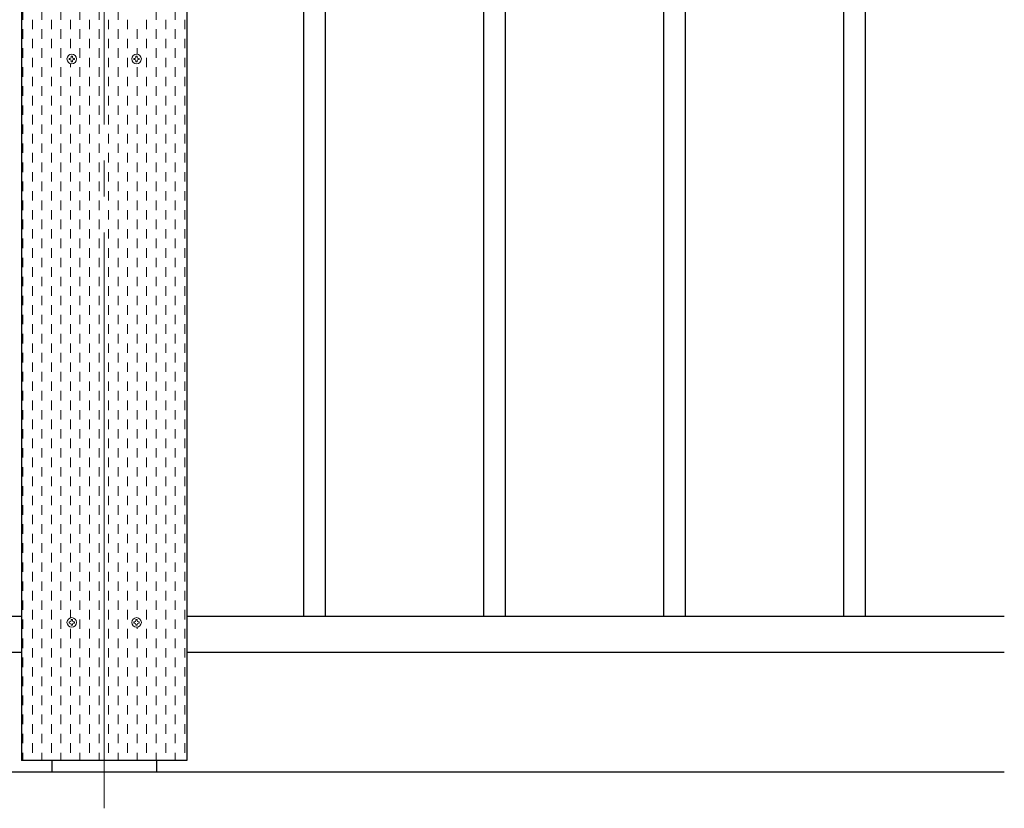
# Model space of a CAD drawing. Extents: x 0 to 420, y 0 to 297.
# Drawn here: x 127 to 155, y 199 to 221 of the extents above; entities that cross this region are included whole.
import ezdxf

# ---------------------------------------------------------------- set-up
doc = ezdxf.new("R2010")
doc.units = 0
doc.linetypes.add('CENTER2', pattern=[23, 20, -1, 1, -1])
for name, color, linetype, lineweight in [('GL', 243, 'Continuous', 30), ('中心線', 3, 'CENTER2', 9), ('実線1', 7, 'Continuous', 25), ('実線2', 4, 'Continuous', 15)]:
    doc.layers.add(name, color=color, linetype=linetype, lineweight=lineweight)

msp = doc.modelspace()

# ---------------------------------------------------------------- linework, layer by layer
at = {"layer": 'GL', "linetype": 'Continuous'}
msp.add_line((154.721, 200.155), (50.054, 200.155), dxfattribs=at)
at = {"layer": '中心線', "color": 3, "linetype": 'CENTER2'}
msp.add_line((129.721, 238.155), (129.721, 199.155), dxfattribs=at)
at = {"layer": '実線1', "color": 6}
for p, q in [((127.421, 233.138), (127.421, 200.488)), ((132.021, 233.138), (132.021, 200.488)), ((132.021, 200.488), (127.421, 200.488))]:
    msp.add_line(p, q, dxfattribs=at)
at = {"layer": '実線1', "linetype": 'Continuous'}
for p, q in [((135.254, 228.155), (135.254, 204.488)), ((135.854, 228.155), (135.854, 204.488)), ((140.254, 228.155), (140.254, 204.488)), ((140.854, 228.155), (140.854, 204.488)), ((145.254, 228.155), (145.254, 204.488)), ((145.854, 228.155), (145.854, 204.488)), ((150.254, 228.155), (150.254, 204.488)), ((150.854, 228.155), (150.854, 204.488)), ((127.421, 204.488), (65.354, 204.488)), ((154.721, 204.488), (132.021, 204.488)), ((127.421, 203.488), (65.354, 203.488)), ((154.721, 203.488), (132.021, 203.488)), ((128.271, 200.488), (128.271, 200.155)), ((131.171, 200.488), (131.171, 200.155))]:
    msp.add_line(p, q, dxfattribs=at)
at = {"layer": '実線2', "linetype": 'Continuous'}
for p, q in [((127.462, 221.072), (127.462, 221.337)), ((127.991, 221.072), (127.991, 221.337)), ((128.52, 221.072), (128.52, 221.337)), ((129.049, 221.072), (129.049, 221.337)), ((129.578, 221.072), (129.578, 221.337)), ((130.107, 221.072), (130.107, 221.337)), ((131.166, 221.072), (131.166, 221.337)), ((131.695, 221.072), (131.695, 221.337)), ((127.726, 220.808), (127.726, 221.072)), ((128.255, 220.808), (128.255, 221.072)), ((128.785, 220.808), (128.785, 221.072)), ((129.314, 220.808), (129.314, 221.072)), ((129.843, 220.808), (129.843, 221.072)), ((130.372, 220.808), (130.372, 221.072)), ((130.901, 220.808), (130.901, 221.072)), ((131.43, 220.808), (131.43, 221.072)), ((131.96, 220.808), (131.96, 221.072)), ((127.462, 220.543), (127.462, 220.808)), ((127.991, 220.543), (127.991, 220.808)), ((128.52, 220.543), (128.52, 220.808)), ((129.049, 220.543), (129.049, 220.808)), ((129.578, 220.543), (129.578, 220.808)), ((130.107, 220.543), (130.107, 220.808)), ((130.637, 220.543), (130.637, 220.808)), ((131.166, 220.543), (131.166, 220.808)), ((131.695, 220.543), (131.695, 220.808)), ((127.726, 220.279), (127.726, 220.543)), ((128.255, 220.279), (128.255, 220.543)), ((128.785, 220.279), (128.785, 220.543)), ((129.314, 220.279), (129.314, 220.543)), ((129.843, 220.279), (129.843, 220.543)), ((130.372, 220.279), (130.372, 220.543)), ((130.901, 220.279), (130.901, 220.543)), ((131.43, 220.279), (131.43, 220.543)), ((131.96, 220.279), (131.96, 220.543)), ((127.462, 220.014), (127.462, 220.279)), ((127.991, 220.014), (127.991, 220.279)), ((128.52, 220.014), (128.52, 220.279)), ((129.049, 220.014), (129.049, 220.279)), ((129.578, 220.014), (129.578, 220.279)), ((130.107, 220.014), (130.107, 220.279)), ((130.637, 220.112), (130.637, 220.279)), ((131.166, 220.014), (131.166, 220.279)), ((131.695, 220.014), (131.695, 220.279)), ((127.726, 219.749), (127.726, 220.014)), ((128.255, 219.749), (128.255, 220.014)), ((128.744, 219.963), (128.744, 219.996)), ((128.744, 219.996), (128.771, 219.996)), ((128.744, 219.963), (128.771, 219.963)), ((128.804, 220.056), (128.837, 220.056)), ((128.804, 220.03), (128.804, 220.056)), ((128.804, 219.903), (128.804, 219.93)), ((128.837, 219.903), (128.804, 219.903)), ((128.837, 220.03), (128.837, 220.056)), ((128.837, 219.903), (128.837, 219.93)), ((128.871, 219.996), (128.897, 219.996)), ((128.871, 219.963), (128.897, 219.963)), ((128.897, 219.996), (128.897, 219.963)), ((129.314, 219.749), (129.314, 220.014)), ((129.843, 219.749), (129.843, 220.014)), ((130.372, 219.749), (130.372, 220.014)), ((130.544, 219.963), (130.544, 219.996)), ((130.544, 219.996), (130.571, 219.996)), ((130.544, 219.963), (130.571, 219.963)), ((130.604, 220.056), (130.637, 220.056)), ((130.604, 220.03), (130.604, 220.056)), ((130.604, 219.903), (130.604, 219.93)), ((130.637, 219.903), (130.604, 219.903)), ((130.637, 220.03), (130.637, 220.056)), ((130.637, 219.903), (130.637, 219.93)), ((130.671, 219.996), (130.697, 219.996)), ((130.671, 219.963), (130.697, 219.963)), ((130.697, 219.996), (130.697, 219.963)), ((130.901, 219.749), (130.901, 220.014)), ((131.43, 219.749), (131.43, 220.014)), ((131.96, 219.749), (131.96, 220.014)), ((127.462, 219.485), (127.462, 219.749)), ((127.991, 219.485), (127.991, 219.749)), ((128.52, 219.485), (128.52, 219.749)), ((128.785, 219.749), (128.785, 219.851)), ((129.049, 219.485), (129.049, 219.749)), ((129.578, 219.485), (129.578, 219.749)), ((130.107, 219.485), (130.107, 219.749)), ((130.637, 219.485), (130.637, 219.749)), ((131.166, 219.485), (131.166, 219.749)), ((131.695, 219.485), (131.695, 219.749)), ((127.726, 219.22), (127.726, 219.485)), ((128.255, 219.22), (128.255, 219.485)), ((128.785, 219.22), (128.785, 219.485)), ((129.314, 219.22), (129.314, 219.485)), ((129.843, 219.22), (129.843, 219.485)), ((130.372, 219.22), (130.372, 219.485)), ((130.901, 219.22), (130.901, 219.485)), ((131.43, 219.22), (131.43, 219.485)), ((131.96, 219.22), (131.96, 219.485)), ((127.462, 218.956), (127.462, 219.22)), ((127.991, 218.956), (127.991, 219.22)), ((128.52, 218.956), (128.52, 219.22)), ((129.049, 218.956), (129.049, 219.22)), ((129.578, 218.956), (129.578, 219.22)), ((130.107, 218.956), (130.107, 219.22)), ((130.637, 218.956), (130.637, 219.22)), ((131.166, 218.956), (131.166, 219.22)), ((131.695, 218.956), (131.695, 219.22)), ((127.726, 218.691), (127.726, 218.956)), ((128.255, 218.691), (128.255, 218.956)), ((128.785, 218.691), (128.785, 218.956)), ((129.314, 218.691), (129.314, 218.956)), ((129.843, 218.691), (129.843, 218.956)), ((130.372, 218.691), (130.372, 218.956)), ((130.901, 218.691), (130.901, 218.956)), ((131.43, 218.691), (131.43, 218.956)), ((131.96, 218.691), (131.96, 218.956)), ((127.462, 218.426), (127.462, 218.691)), ((127.991, 218.426), (127.991, 218.691)), ((128.52, 218.426), (128.52, 218.691)), ((129.049, 218.426), (129.049, 218.691)), ((129.578, 218.426), (129.578, 218.691)), ((130.107, 218.426), (130.107, 218.691)), ((130.637, 218.426), (130.637, 218.691)), ((131.166, 218.426), (131.166, 218.691)), ((131.695, 218.426), (131.695, 218.691)), ((127.726, 218.162), (127.726, 218.426)), ((128.255, 218.162), (128.255, 218.426)), ((128.785, 218.162), (128.785, 218.426)), ((129.314, 218.162), (129.314, 218.426)), ((129.843, 218.162), (129.843, 218.426)), ((130.372, 218.162), (130.372, 218.426)), ((130.901, 218.162), (130.901, 218.426)), ((131.43, 218.162), (131.43, 218.426)), ((131.96, 218.162), (131.96, 218.426)), ((127.462, 217.897), (127.462, 218.162)), ((127.991, 217.897), (127.991, 218.162)), ((128.52, 217.897), (128.52, 218.162)), ((129.049, 217.897), (129.049, 218.162)), ((129.578, 217.897), (129.578, 218.162)), ((130.107, 217.897), (130.107, 218.162)), ((130.637, 217.897), (130.637, 218.162)), ((131.166, 217.897), (131.166, 218.162)), ((131.695, 217.897), (131.695, 218.162)), ((127.726, 217.633), (127.726, 217.897)), ((128.255, 217.633), (128.255, 217.897)), ((128.785, 217.633), (128.785, 217.897)), ((129.314, 217.633), (129.314, 217.897)), ((129.843, 217.633), (129.843, 217.897)), ((130.372, 217.633), (130.372, 217.897)), ((130.901, 217.633), (130.901, 217.897)), ((131.43, 217.633), (131.43, 217.897)), ((131.96, 217.633), (131.96, 217.897)), ((127.462, 217.368), (127.462, 217.633)), ((127.991, 217.368), (127.991, 217.633)), ((128.52, 217.368), (128.52, 217.633)), ((129.049, 217.368), (129.049, 217.633)), ((129.578, 217.368), (129.578, 217.633)), ((130.107, 217.368), (130.107, 217.633)), ((130.637, 217.368), (130.637, 217.633)), ((131.166, 217.368), (131.166, 217.633)), ((131.695, 217.368), (131.695, 217.633)), ((127.726, 217.104), (127.726, 217.368)), ((128.255, 217.104), (128.255, 217.368)), ((128.785, 217.104), (128.785, 217.368)), ((129.314, 217.104), (129.314, 217.368)), ((129.843, 217.104), (129.843, 217.368)), ((130.372, 217.104), (130.372, 217.368)), ((130.901, 217.104), (130.901, 217.368)), ((131.43, 217.104), (131.43, 217.368)), ((131.96, 217.104), (131.96, 217.368)), ((127.462, 216.839), (127.462, 217.104)), ((127.991, 216.839), (127.991, 217.104)), ((128.52, 216.839), (128.52, 217.104)), ((129.049, 216.839), (129.049, 217.104)), ((129.578, 216.839), (129.578, 217.104)), ((130.107, 216.839), (130.107, 217.104)), ((130.637, 216.839), (130.637, 217.104)), ((131.166, 216.839), (131.166, 217.104)), ((131.695, 216.839), (131.695, 217.104)), ((127.726, 216.574), (127.726, 216.839)), ((128.255, 216.574), (128.255, 216.839)), ((128.785, 216.574), (128.785, 216.839)), ((129.314, 216.574), (129.314, 216.839)), ((129.843, 216.574), (129.843, 216.839)), ((130.372, 216.574), (130.372, 216.839)), ((130.901, 216.574), (130.901, 216.839)), ((131.43, 216.574), (131.43, 216.839)), ((131.96, 216.574), (131.96, 216.839)), ((127.462, 216.31), (127.462, 216.574)), ((127.726, 216.045), (127.726, 216.31)), ((127.991, 216.31), (127.991, 216.574)), ((128.255, 216.045), (128.255, 216.31)), ((128.52, 216.31), (128.52, 216.574)), ((128.785, 216.045), (128.785, 216.31)), ((129.049, 216.31), (129.049, 216.574)), ((129.314, 216.045), (129.314, 216.31)), ((129.578, 216.31), (129.578, 216.574)), ((129.843, 216.045), (129.843, 216.31)), ((130.107, 216.31), (130.107, 216.574)), ((130.372, 216.045), (130.372, 216.31)), ((130.637, 216.31), (130.637, 216.574)), ((130.901, 216.045), (130.901, 216.31)), ((131.166, 216.31), (131.166, 216.574)), ((131.43, 216.045), (131.43, 216.31)), ((131.695, 216.31), (131.695, 216.574)), ((131.96, 216.045), (131.96, 216.31)), ((127.462, 215.781), (127.462, 216.045)), ((127.991, 215.781), (127.991, 216.045)), ((128.52, 215.781), (128.52, 216.045)), ((129.049, 215.781), (129.049, 216.045)), ((129.578, 215.781), (129.578, 216.045)), ((130.107, 215.781), (130.107, 216.045)), ((130.637, 215.781), (130.637, 216.045)), ((131.166, 215.781), (131.166, 216.045)), ((131.695, 215.781), (131.695, 216.045)), ((127.726, 215.516), (127.726, 215.781)), ((128.255, 215.516), (128.255, 215.781)), ((128.785, 215.516), (128.785, 215.781)), ((129.314, 215.516), (129.314, 215.781)), ((129.843, 215.516), (129.843, 215.781)), ((130.372, 215.516), (130.372, 215.781)), ((130.901, 215.516), (130.901, 215.781)), ((131.43, 215.516), (131.43, 215.781)), ((131.96, 215.516), (131.96, 215.781)), ((127.462, 215.251), (127.462, 215.516)), ((127.991, 215.251), (127.991, 215.516)), ((128.52, 215.251), (128.52, 215.516)), ((129.049, 215.251), (129.049, 215.516)), ((129.578, 215.251), (129.578, 215.516)), ((130.107, 215.251), (130.107, 215.516)), ((130.637, 215.251), (130.637, 215.516)), ((131.166, 215.251), (131.166, 215.516)), ((131.695, 215.251), (131.695, 215.516)), ((127.726, 214.987), (127.726, 215.251)), ((128.255, 214.987), (128.255, 215.251)), ((128.785, 214.987), (128.785, 215.251)), ((129.314, 214.987), (129.314, 215.251)), ((129.843, 214.987), (129.843, 215.251)), ((130.372, 214.987), (130.372, 215.251)), ((130.901, 214.987), (130.901, 215.251)), ((131.43, 214.987), (131.43, 215.251)), ((131.96, 214.987), (131.96, 215.251)), ((127.462, 214.722), (127.462, 214.987)), ((127.991, 214.722), (127.991, 214.987)), ((128.52, 214.722), (128.52, 214.987)), ((129.049, 214.722), (129.049, 214.987)), ((129.578, 214.722), (129.578, 214.987)), ((130.107, 214.722), (130.107, 214.987)), ((130.637, 214.722), (130.637, 214.987)), ((131.166, 214.722), (131.166, 214.987)), ((131.695, 214.722), (131.695, 214.987)), ((127.726, 214.458), (127.726, 214.722)), ((128.255, 214.458), (128.255, 214.722)), ((128.785, 214.458), (128.785, 214.722)), ((129.314, 214.458), (129.314, 214.722)), ((129.843, 214.458), (129.843, 214.722)), ((130.372, 214.458), (130.372, 214.722)), ((130.901, 214.458), (130.901, 214.722)), ((131.43, 214.458), (131.43, 214.722)), ((131.96, 214.458), (131.96, 214.722)), ((127.462, 214.193), (127.462, 214.458)), ((127.991, 214.193), (127.991, 214.458)), ((128.52, 214.193), (128.52, 214.458)), ((129.049, 214.193), (129.049, 214.458)), ((129.578, 214.193), (129.578, 214.458)), ((130.107, 214.193), (130.107, 214.458)), ((130.637, 214.193), (130.637, 214.458)), ((131.166, 214.193), (131.166, 214.458)), ((131.695, 214.193), (131.695, 214.458)), ((127.726, 213.929), (127.726, 214.193)), ((128.255, 213.929), (128.255, 214.193)), ((128.785, 213.929), (128.785, 214.193)), ((129.314, 213.929), (129.314, 214.193)), ((129.843, 213.929), (129.843, 214.193)), ((130.372, 213.929), (130.372, 214.193)), ((130.901, 213.929), (130.901, 214.193)), ((131.43, 213.929), (131.43, 214.193)), ((131.96, 213.929), (131.96, 214.193)), ((127.462, 213.664), (127.462, 213.929)), ((127.991, 213.664), (127.991, 213.929)), ((128.52, 213.664), (128.52, 213.929)), ((129.049, 213.664), (129.049, 213.929)), ((129.578, 213.664), (129.578, 213.929)), ((130.107, 213.664), (130.107, 213.929)), ((130.637, 213.664), (130.637, 213.929)), ((131.166, 213.664), (131.166, 213.929)), ((131.695, 213.664), (131.695, 213.929)), ((127.726, 213.399), (127.726, 213.664)), ((128.255, 213.399), (128.255, 213.664)), ((128.785, 213.399), (128.785, 213.664)), ((129.314, 213.399), (129.314, 213.664)), ((129.843, 213.399), (129.843, 213.664)), ((130.372, 213.399), (130.372, 213.664)), ((130.901, 213.399), (130.901, 213.664)), ((131.43, 213.399), (131.43, 213.664)), ((131.96, 213.399), (131.96, 213.664)), ((127.462, 213.135), (127.462, 213.399)), ((127.991, 213.135), (127.991, 213.399)), ((128.52, 213.135), (128.52, 213.399)), ((129.049, 213.135), (129.049, 213.399)), ((129.578, 213.135), (129.578, 213.399)), ((130.107, 213.135), (130.107, 213.399)), ((130.637, 213.135), (130.637, 213.399)), ((131.166, 213.135), (131.166, 213.399)), ((131.695, 213.135), (131.695, 213.399)), ((127.726, 212.87), (127.726, 213.135)), ((128.255, 212.87), (128.255, 213.135)), ((128.785, 212.87), (128.785, 213.135)), ((129.314, 212.87), (129.314, 213.135)), ((129.843, 212.87), (129.843, 213.135)), ((130.372, 212.87), (130.372, 213.135)), ((130.901, 212.87), (130.901, 213.135)), ((131.43, 212.87), (131.43, 213.135)), ((131.96, 212.87), (131.96, 213.135)), ((127.462, 212.606), (127.462, 212.87)), ((127.991, 212.606), (127.991, 212.87)), ((128.52, 212.606), (128.52, 212.87)), ((129.049, 212.606), (129.049, 212.87)), ((129.578, 212.606), (129.578, 212.87)), ((130.107, 212.606), (130.107, 212.87)), ((130.637, 212.606), (130.637, 212.87)), ((131.166, 212.606), (131.166, 212.87)), ((131.695, 212.606), (131.695, 212.87)), ((127.726, 212.341), (127.726, 212.606)), ((128.255, 212.341), (128.255, 212.606)), ((128.785, 212.341), (128.785, 212.606)), ((129.314, 212.341), (129.314, 212.606)), ((129.843, 212.341), (129.843, 212.606)), ((130.372, 212.341), (130.372, 212.606)), ((130.901, 212.341), (130.901, 212.606)), ((131.43, 212.341), (131.43, 212.606)), ((131.96, 212.341), (131.96, 212.606)), ((127.462, 212.076), (127.462, 212.341)), ((127.991, 212.076), (127.991, 212.341)), ((128.52, 212.076), (128.52, 212.341)), ((129.049, 212.076), (129.049, 212.341)), ((129.578, 212.076), (129.578, 212.341)), ((130.107, 212.076), (130.107, 212.341)), ((130.637, 212.076), (130.637, 212.341)), ((131.166, 212.076), (131.166, 212.341)), ((131.695, 212.076), (131.695, 212.341)), ((127.726, 211.812), (127.726, 212.076)), ((128.255, 211.812), (128.255, 212.076)), ((128.785, 211.812), (128.785, 212.076)), ((129.314, 211.812), (129.314, 212.076)), ((129.843, 211.812), (129.843, 212.076)), ((130.372, 211.812), (130.372, 212.076)), ((130.901, 211.812), (130.901, 212.076)), ((131.43, 211.812), (131.43, 212.076)), ((131.96, 211.812), (131.96, 212.076)), ((127.462, 211.547), (127.462, 211.812)), ((127.991, 211.547), (127.991, 211.812)), ((128.52, 211.547), (128.52, 211.812)), ((129.049, 211.547), (129.049, 211.812)), ((129.578, 211.547), (129.578, 211.812)), ((130.107, 211.547), (130.107, 211.812)), ((130.637, 211.547), (130.637, 211.812)), ((131.166, 211.547), (131.166, 211.812)), ((131.695, 211.547), (131.695, 211.812)), ((127.726, 211.283), (127.726, 211.547)), ((128.255, 211.283), (128.255, 211.547)), ((128.785, 211.283), (128.785, 211.547)), ((129.314, 211.283), (129.314, 211.547)), ((129.843, 211.283), (129.843, 211.547)), ((130.372, 211.283), (130.372, 211.547)), ((130.901, 211.283), (130.901, 211.547)), ((131.43, 211.283), (131.43, 211.547)), ((131.96, 211.283), (131.96, 211.547)), ((127.462, 211.018), (127.462, 211.283)), ((127.991, 211.018), (127.991, 211.283)), ((128.52, 211.018), (128.52, 211.283)), ((129.049, 211.018), (129.049, 211.283)), ((129.578, 211.018), (129.578, 211.283)), ((130.107, 211.018), (130.107, 211.283)), ((130.637, 211.018), (130.637, 211.283)), ((131.166, 211.018), (131.166, 211.283)), ((131.695, 211.018), (131.695, 211.283)), ((127.726, 210.754), (127.726, 211.018)), ((128.255, 210.754), (128.255, 211.018)), ((128.785, 210.754), (128.785, 211.018)), ((129.314, 210.754), (129.314, 211.018)), ((129.843, 210.754), (129.843, 211.018)), ((130.372, 210.754), (130.372, 211.018)), ((130.901, 210.754), (130.901, 211.018)), ((131.43, 210.754), (131.43, 211.018)), ((131.96, 210.754), (131.96, 211.018)), ((127.462, 210.489), (127.462, 210.754)), ((127.991, 210.489), (127.991, 210.754)), ((128.52, 210.489), (128.52, 210.754)), ((129.049, 210.489), (129.049, 210.754)), ((129.578, 210.489), (129.578, 210.754)), ((130.107, 210.489), (130.107, 210.754)), ((130.637, 210.489), (130.637, 210.754)), ((131.166, 210.489), (131.166, 210.754)), ((131.695, 210.489), (131.695, 210.754)), ((127.726, 210.224), (127.726, 210.489)), ((128.255, 210.224), (128.255, 210.489)), ((128.785, 210.224), (128.785, 210.489)), ((129.314, 210.224), (129.314, 210.489)), ((129.843, 210.224), (129.843, 210.489)), ((130.372, 210.224), (130.372, 210.489)), ((130.901, 210.224), (130.901, 210.489)), ((131.43, 210.224), (131.43, 210.489)), ((131.96, 210.224), (131.96, 210.489)), ((127.462, 209.96), (127.462, 210.224)), ((127.991, 209.96), (127.991, 210.224)), ((128.52, 209.96), (128.52, 210.224)), ((129.049, 209.96), (129.049, 210.224)), ((129.578, 209.96), (129.578, 210.224)), ((130.107, 209.96), (130.107, 210.224)), ((130.637, 209.96), (130.637, 210.224)), ((131.166, 209.96), (131.166, 210.224)), ((131.695, 209.96), (131.695, 210.224)), ((127.726, 209.695), (127.726, 209.96)), ((128.255, 209.695), (128.255, 209.96)), ((128.785, 209.695), (128.785, 209.96)), ((129.314, 209.695), (129.314, 209.96)), ((129.843, 209.695), (129.843, 209.96)), ((130.372, 209.695), (130.372, 209.96)), ((130.901, 209.695), (130.901, 209.96)), ((131.43, 209.695), (131.43, 209.96)), ((131.96, 209.695), (131.96, 209.96)), ((127.462, 209.431), (127.462, 209.695)), ((127.991, 209.431), (127.991, 209.695)), ((128.52, 209.431), (128.52, 209.695)), ((129.049, 209.431), (129.049, 209.695)), ((129.578, 209.431), (129.578, 209.695)), ((130.107, 209.431), (130.107, 209.695)), ((130.637, 209.431), (130.637, 209.695)), ((131.166, 209.431), (131.166, 209.695)), ((131.695, 209.431), (131.695, 209.695)), ((127.726, 209.166), (127.726, 209.431)), ((128.255, 209.166), (128.255, 209.431)), ((128.785, 209.166), (128.785, 209.431)), ((129.314, 209.166), (129.314, 209.431)), ((129.843, 209.166), (129.843, 209.431)), ((130.372, 209.166), (130.372, 209.431)), ((130.901, 209.166), (130.901, 209.431)), ((131.43, 209.166), (131.43, 209.431)), ((131.96, 209.166), (131.96, 209.431)), ((127.462, 208.901), (127.462, 209.166)), ((127.991, 208.901), (127.991, 209.166)), ((128.52, 208.901), (128.52, 209.166)), ((129.049, 208.901), (129.049, 209.166)), ((129.578, 208.901), (129.578, 209.166)), ((130.107, 208.901), (130.107, 209.166)), ((130.637, 208.901), (130.637, 209.166)), ((131.166, 208.901), (131.166, 209.166)), ((131.695, 208.901), (131.695, 209.166)), ((127.726, 208.637), (127.726, 208.901)), ((128.255, 208.637), (128.255, 208.901)), ((128.785, 208.637), (128.785, 208.901)), ((129.314, 208.637), (129.314, 208.901)), ((129.843, 208.637), (129.843, 208.901)), ((130.372, 208.637), (130.372, 208.901)), ((130.901, 208.637), (130.901, 208.901)), ((131.43, 208.637), (131.43, 208.901)), ((131.96, 208.637), (131.96, 208.901)), ((127.462, 208.372), (127.462, 208.637)), ((127.991, 208.372), (127.991, 208.637)), ((128.52, 208.372), (128.52, 208.637)), ((129.049, 208.372), (129.049, 208.637)), ((129.578, 208.372), (129.578, 208.637)), ((130.107, 208.372), (130.107, 208.637)), ((130.637, 208.372), (130.637, 208.637)), ((131.166, 208.372), (131.166, 208.637)), ((131.695, 208.372), (131.695, 208.637)), ((127.462, 207.843), (127.462, 208.108)), ((127.726, 208.108), (127.726, 208.372)), ((127.991, 207.843), (127.991, 208.108)), ((128.255, 208.108), (128.255, 208.372)), ((128.52, 207.843), (128.52, 208.108)), ((128.785, 208.108), (128.785, 208.372)), ((129.049, 207.843), (129.049, 208.108)), ((129.314, 208.108), (129.314, 208.372)), ((129.578, 207.843), (129.578, 208.108)), ((129.843, 208.108), (129.843, 208.372)), ((130.107, 207.843), (130.107, 208.108)), ((130.372, 208.108), (130.372, 208.372)), ((130.637, 207.843), (130.637, 208.108)), ((130.901, 208.108), (130.901, 208.372)), ((131.166, 207.843), (131.166, 208.108)), ((131.43, 208.108), (131.43, 208.372)), ((131.695, 207.843), (131.695, 208.108)), ((131.96, 208.108), (131.96, 208.372)), ((127.726, 207.579), (127.726, 207.843)), ((128.255, 207.579), (128.255, 207.843)), ((128.785, 207.579), (128.785, 207.843)), ((129.314, 207.579), (129.314, 207.843)), ((129.843, 207.579), (129.843, 207.843)), ((130.372, 207.579), (130.372, 207.843)), ((130.901, 207.579), (130.901, 207.843)), ((131.43, 207.579), (131.43, 207.843)), ((131.96, 207.579), (131.96, 207.843)), ((127.462, 207.314), (127.462, 207.579)), ((127.991, 207.314), (127.991, 207.579)), ((128.52, 207.314), (128.52, 207.579)), ((129.049, 207.314), (129.049, 207.579)), ((129.578, 207.314), (129.578, 207.579)), ((130.107, 207.314), (130.107, 207.579)), ((130.637, 207.314), (130.637, 207.579)), ((131.166, 207.314), (131.166, 207.579)), ((131.695, 207.314), (131.695, 207.579)), ((127.726, 207.049), (127.726, 207.314)), ((128.255, 207.049), (128.255, 207.314)), ((128.785, 207.049), (128.785, 207.314)), ((129.314, 207.049), (129.314, 207.314)), ((129.843, 207.049), (129.843, 207.314)), ((130.372, 207.049), (130.372, 207.314)), ((130.901, 207.049), (130.901, 207.314)), ((131.43, 207.049), (131.43, 207.314)), ((131.96, 207.049), (131.96, 207.314)), ((127.462, 206.785), (127.462, 207.049)), ((127.991, 206.785), (127.991, 207.049)), ((128.52, 206.785), (128.52, 207.049)), ((129.049, 206.785), (129.049, 207.049)), ((129.578, 206.785), (129.578, 207.049)), ((130.107, 206.785), (130.107, 207.049)), ((130.637, 206.785), (130.637, 207.049)), ((131.166, 206.785), (131.166, 207.049)), ((131.695, 206.785), (131.695, 207.049)), ((127.726, 206.52), (127.726, 206.785)), ((128.255, 206.52), (128.255, 206.785)), ((128.785, 206.52), (128.785, 206.785)), ((129.314, 206.52), (129.314, 206.785)), ((129.843, 206.52), (129.843, 206.785)), ((130.372, 206.52), (130.372, 206.785)), ((130.901, 206.52), (130.901, 206.785)), ((131.43, 206.52), (131.43, 206.785)), ((131.96, 206.52), (131.96, 206.785)), ((127.462, 206.256), (127.462, 206.52)), ((127.991, 206.256), (127.991, 206.52)), ((128.52, 206.256), (128.52, 206.52)), ((129.049, 206.256), (129.049, 206.52)), ((129.578, 206.256), (129.578, 206.52)), ((130.107, 206.256), (130.107, 206.52)), ((130.637, 206.256), (130.637, 206.52)), ((131.166, 206.256), (131.166, 206.52)), ((131.695, 206.256), (131.695, 206.52)), ((127.726, 205.991), (127.726, 206.256)), ((128.255, 205.991), (128.255, 206.256)), ((128.785, 205.991), (128.785, 206.256)), ((129.314, 205.991), (129.314, 206.256)), ((129.843, 205.991), (129.843, 206.256)), ((130.372, 205.991), (130.372, 206.256)), ((130.901, 205.991), (130.901, 206.256)), ((131.43, 205.991), (131.43, 206.256)), ((131.96, 205.991), (131.96, 206.256)), ((127.462, 205.726), (127.462, 205.991)), ((127.991, 205.726), (127.991, 205.991)), ((128.52, 205.726), (128.52, 205.991)), ((129.049, 205.726), (129.049, 205.991)), ((129.578, 205.726), (129.578, 205.991)), ((130.107, 205.726), (130.107, 205.991)), ((130.637, 205.726), (130.637, 205.991)), ((131.166, 205.726), (131.166, 205.991)), ((131.695, 205.726), (131.695, 205.991)), ((127.726, 205.462), (127.726, 205.726)), ((128.255, 205.462), (128.255, 205.726)), ((128.785, 205.462), (128.785, 205.726)), ((129.314, 205.462), (129.314, 205.726)), ((129.843, 205.462), (129.843, 205.726)), ((130.372, 205.462), (130.372, 205.726)), ((130.901, 205.462), (130.901, 205.726)), ((131.43, 205.462), (131.43, 205.726)), ((131.96, 205.462), (131.96, 205.726)), ((127.462, 205.197), (127.462, 205.462)), ((127.991, 205.197), (127.991, 205.462)), ((128.52, 205.197), (128.52, 205.462)), ((129.049, 205.197), (129.049, 205.462)), ((129.578, 205.197), (129.578, 205.462)), ((130.107, 205.197), (130.107, 205.462)), ((130.637, 205.197), (130.637, 205.462)), ((131.166, 205.197), (131.166, 205.462)), ((131.695, 205.197), (131.695, 205.462)), ((127.726, 204.933), (127.726, 205.197)), ((128.255, 204.933), (128.255, 205.197)), ((128.785, 204.933), (128.785, 205.197)), ((129.314, 204.933), (129.314, 205.197)), ((129.843, 204.933), (129.843, 205.197)), ((130.372, 204.933), (130.372, 205.197)), ((130.901, 204.933), (130.901, 205.197)), ((131.43, 204.933), (131.43, 205.197)), ((131.96, 204.933), (131.96, 205.197)), ((127.462, 204.668), (127.462, 204.933)), ((127.991, 204.668), (127.991, 204.933)), ((128.52, 204.668), (128.52, 204.933)), ((129.049, 204.668), (129.049, 204.933)), ((129.578, 204.668), (129.578, 204.933)), ((130.107, 204.668), (130.107, 204.933)), ((130.637, 204.668), (130.637, 204.933)), ((131.166, 204.668), (131.166, 204.933)), ((131.695, 204.668), (131.695, 204.933)), ((127.726, 204.404), (127.726, 204.668)), ((128.255, 204.404), (128.255, 204.668)), ((128.785, 204.45), (128.785, 204.668)), ((129.314, 204.404), (129.314, 204.668)), ((129.843, 204.404), (129.843, 204.668)), ((130.372, 204.404), (130.372, 204.668)), ((130.901, 204.404), (130.901, 204.668)), ((131.43, 204.404), (131.43, 204.668)), ((131.96, 204.404), (131.96, 204.668)), ((127.462, 204.139), (127.462, 204.404)), ((127.991, 204.139), (127.991, 204.404)), ((128.52, 204.139), (128.52, 204.404)), ((128.744, 204.305), (128.744, 204.338)), ((128.744, 204.338), (128.771, 204.338)), ((128.744, 204.305), (128.771, 204.305)), ((128.804, 204.398), (128.837, 204.398)), ((128.804, 204.371), (128.804, 204.398)), ((128.837, 204.371), (128.837, 204.398)), ((128.871, 204.338), (128.897, 204.338)), ((128.871, 204.305), (128.897, 204.305)), ((128.897, 204.338), (128.897, 204.305)), ((129.049, 204.139), (129.049, 204.404)), ((129.578, 204.139), (129.578, 204.404)), ((130.107, 204.139), (130.107, 204.404)), ((130.544, 204.305), (130.544, 204.338)), ((130.544, 204.338), (130.571, 204.338)), ((130.544, 204.305), (130.571, 204.305)), ((130.604, 204.398), (130.637, 204.398)), ((130.604, 204.371), (130.604, 204.398)), ((130.637, 204.371), (130.637, 204.398)), ((130.671, 204.338), (130.697, 204.338)), ((130.671, 204.305), (130.697, 204.305)), ((130.697, 204.338), (130.697, 204.305)), ((131.166, 204.139), (131.166, 204.404)), ((131.695, 204.139), (131.695, 204.404)), ((127.726, 203.874), (127.726, 204.139)), ((128.255, 203.874), (128.255, 204.139)), ((128.785, 203.874), (128.785, 204.139)), ((128.804, 204.245), (128.804, 204.271)), ((128.837, 204.245), (128.804, 204.245)), ((128.837, 204.245), (128.837, 204.271)), ((129.314, 203.874), (129.314, 204.139)), ((129.843, 203.874), (129.843, 204.139)), ((130.372, 203.874), (130.372, 204.139)), ((130.604, 204.245), (130.604, 204.271)), ((130.637, 204.245), (130.604, 204.245)), ((130.637, 204.245), (130.637, 204.271)), ((130.637, 204.139), (130.637, 204.189)), ((130.901, 203.874), (130.901, 204.139)), ((131.43, 203.874), (131.43, 204.139)), ((131.96, 203.874), (131.96, 204.139)), ((127.462, 203.61), (127.462, 203.874)), ((127.991, 203.61), (127.991, 203.874)), ((128.52, 203.61), (128.52, 203.874)), ((129.049, 203.61), (129.049, 203.874)), ((129.578, 203.61), (129.578, 203.874)), ((130.107, 203.61), (130.107, 203.874)), ((130.637, 203.61), (130.637, 203.874)), ((131.166, 203.61), (131.166, 203.874)), ((131.695, 203.61), (131.695, 203.874)), ((127.726, 203.345), (127.726, 203.61)), ((128.255, 203.345), (128.255, 203.61)), ((128.785, 203.345), (128.785, 203.61)), ((129.314, 203.345), (129.314, 203.61)), ((129.843, 203.345), (129.843, 203.61)), ((130.372, 203.345), (130.372, 203.61)), ((130.901, 203.345), (130.901, 203.61)), ((131.43, 203.345), (131.43, 203.61)), ((131.96, 203.345), (131.96, 203.61)), ((127.462, 203.081), (127.462, 203.345)), ((127.991, 203.081), (127.991, 203.345)), ((128.52, 203.081), (128.52, 203.345)), ((129.049, 203.081), (129.049, 203.345)), ((129.578, 203.081), (129.578, 203.345)), ((130.107, 203.081), (130.107, 203.345)), ((130.637, 203.081), (130.637, 203.345)), ((131.166, 203.081), (131.166, 203.345)), ((131.695, 203.081), (131.695, 203.345)), ((127.726, 202.816), (127.726, 203.081)), ((128.255, 202.816), (128.255, 203.081)), ((128.785, 202.816), (128.785, 203.081)), ((129.314, 202.816), (129.314, 203.081)), ((129.843, 202.816), (129.843, 203.081)), ((130.372, 202.816), (130.372, 203.081)), ((130.901, 202.816), (130.901, 203.081)), ((131.43, 202.816), (131.43, 203.081)), ((131.96, 202.816), (131.96, 203.081)), ((127.462, 202.551), (127.462, 202.816)), ((127.991, 202.551), (127.991, 202.816)), ((128.52, 202.551), (128.52, 202.816)), ((129.049, 202.551), (129.049, 202.816)), ((129.578, 202.551), (129.578, 202.816)), ((130.107, 202.551), (130.107, 202.816)), ((130.637, 202.551), (130.637, 202.816)), ((131.166, 202.551), (131.166, 202.816)), ((131.695, 202.551), (131.695, 202.816)), ((127.726, 202.287), (127.726, 202.551)), ((128.255, 202.287), (128.255, 202.551)), ((128.785, 202.287), (128.785, 202.551)), ((129.314, 202.287), (129.314, 202.551)), ((129.843, 202.287), (129.843, 202.551)), ((130.372, 202.287), (130.372, 202.551)), ((130.901, 202.287), (130.901, 202.551)), ((131.43, 202.287), (131.43, 202.551)), ((131.96, 202.287), (131.96, 202.551)), ((127.462, 202.022), (127.462, 202.287)), ((127.991, 202.022), (127.991, 202.287)), ((128.52, 202.022), (128.52, 202.287)), ((129.049, 202.022), (129.049, 202.287)), ((129.578, 202.022), (129.578, 202.287)), ((130.107, 202.022), (130.107, 202.287)), ((130.637, 202.022), (130.637, 202.287)), ((131.166, 202.022), (131.166, 202.287)), ((131.695, 202.022), (131.695, 202.287)), ((127.726, 201.758), (127.726, 202.022)), ((128.255, 201.758), (128.255, 202.022)), ((128.785, 201.758), (128.785, 202.022)), ((129.314, 201.758), (129.314, 202.022)), ((129.843, 201.758), (129.843, 202.022)), ((130.372, 201.758), (130.372, 202.022)), ((130.901, 201.758), (130.901, 202.022)), ((131.43, 201.758), (131.43, 202.022)), ((131.96, 201.758), (131.96, 202.022)), ((127.462, 201.493), (127.462, 201.758)), ((127.991, 201.493), (127.991, 201.758)), ((128.52, 201.493), (128.52, 201.758)), ((129.049, 201.493), (129.049, 201.758)), ((129.578, 201.493), (129.578, 201.758)), ((130.107, 201.493), (130.107, 201.758)), ((130.637, 201.493), (130.637, 201.758)), ((131.166, 201.493), (131.166, 201.758)), ((131.695, 201.493), (131.695, 201.758)), ((127.726, 201.229), (127.726, 201.493)), ((128.255, 201.229), (128.255, 201.493)), ((128.785, 201.229), (128.785, 201.493)), ((129.314, 201.229), (129.314, 201.493)), ((129.843, 201.229), (129.843, 201.493)), ((130.372, 201.229), (130.372, 201.493)), ((130.901, 201.229), (130.901, 201.493)), ((131.43, 201.229), (131.43, 201.493)), ((131.96, 201.229), (131.96, 201.493)), ((127.462, 200.964), (127.462, 201.229)), ((127.991, 200.964), (127.991, 201.229)), ((128.52, 200.964), (128.52, 201.229)), ((129.049, 200.964), (129.049, 201.229)), ((129.578, 200.964), (129.578, 201.229)), ((130.107, 200.964), (130.107, 201.229)), ((130.637, 200.964), (130.637, 201.229)), ((131.166, 200.964), (131.166, 201.229)), ((131.695, 200.964), (131.695, 201.229)), ((127.726, 200.699), (127.726, 200.964)), ((128.255, 200.699), (128.255, 200.964)), ((128.785, 200.699), (128.785, 200.964)), ((129.314, 200.699), (129.314, 200.964)), ((129.843, 200.699), (129.843, 200.964)), ((130.372, 200.699), (130.372, 200.964)), ((130.901, 200.699), (130.901, 200.964)), ((131.43, 200.699), (131.43, 200.964)), ((131.96, 200.699), (131.96, 200.964)), ((127.462, 200.488), (127.462, 200.699)), ((127.991, 200.488), (127.991, 200.699)), ((128.52, 200.488), (128.52, 200.699)), ((129.049, 200.488), (129.049, 200.699)), ((129.578, 200.488), (129.578, 200.699)), ((130.107, 200.488), (130.107, 200.699)), ((130.637, 200.488), (130.637, 200.699)), ((131.166, 200.488), (131.166, 200.699)), ((131.695, 200.488), (131.695, 200.699))]:
    msp.add_line(p, q, dxfattribs=at)
for centre in [(128.821, 219.98), (130.621, 219.98), (128.821, 204.321), (130.621, 204.321)]:
    msp.add_circle(centre, 0.133, dxfattribs=at)
for centre, start, end in [((128.771, 220.03), 270, 0), ((128.771, 219.93), 0, 90), ((128.871, 220.03), 180, 270), ((128.871, 219.93), 90, 180), ((130.571, 220.03), 270, 0), ((130.571, 219.93), 0, 90), ((130.671, 220.03), 180, 270), ((130.671, 219.93), 90, 180), ((128.771, 204.371), 270, 0), ((128.771, 204.271), 0, 90), ((128.871, 204.371), 180, 270), ((128.871, 204.271), 90, 180), ((130.571, 204.371), 270, 0), ((130.571, 204.271), 0, 90), ((130.671, 204.371), 180, 270), ((130.671, 204.271), 90, 180)]:
    msp.add_arc(centre, 0.0333, start, end, dxfattribs=at)

doc.saveas('drawing.dxf')
